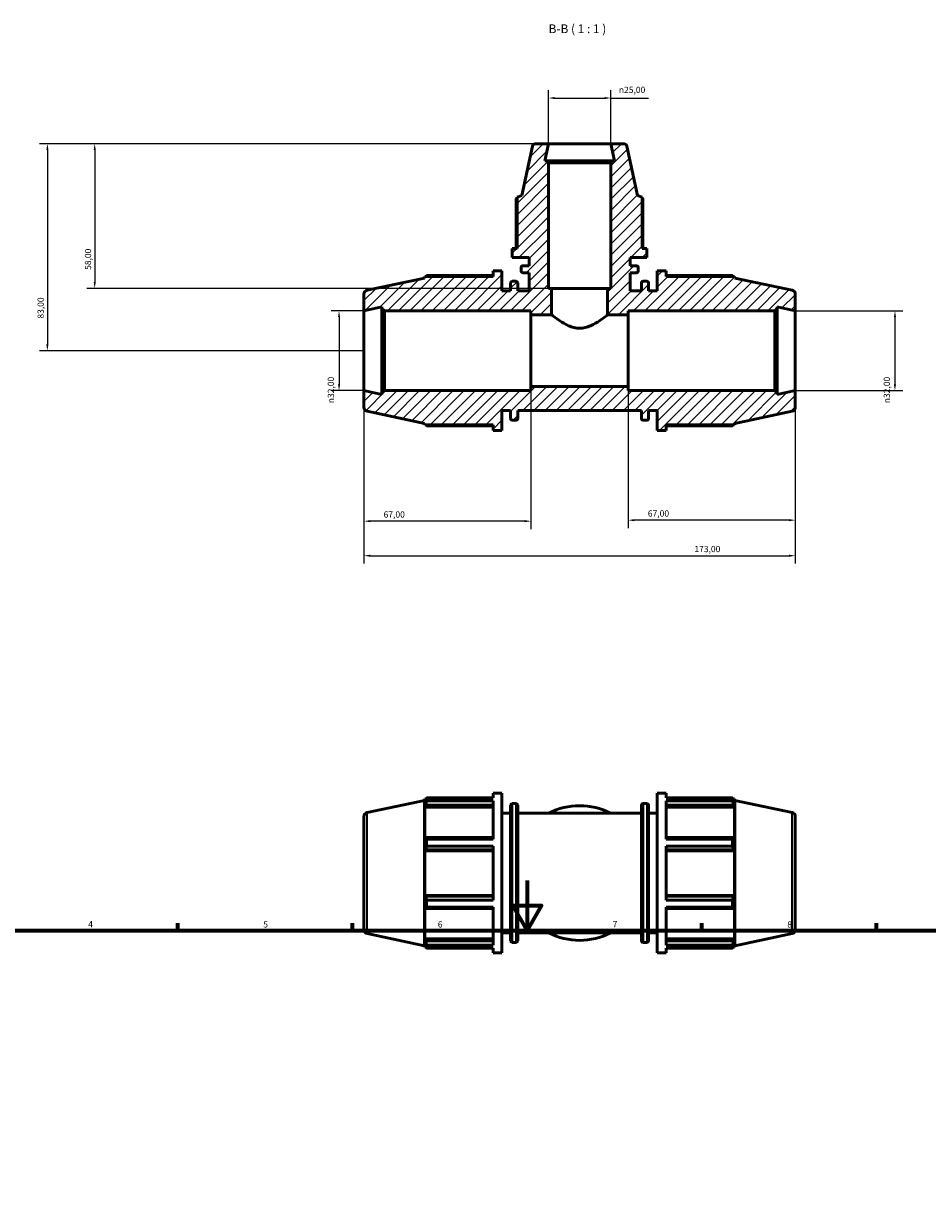
# Model space of a CAD drawing. Units: millimetres. Extents: x 0 to 993, y 0 to 938.
# Drawn here: x 218 to 581, y 469 to 938 of the extents above; entities that cross this region are included whole.
import ezdxf

# ---------------------------------------------------------------- set-up
doc = ezdxf.new("R2010")
doc.units = ezdxf.units.MM
for name, color, linetype, lineweight in [('Border (ISO)', 7, 'Continuous', 70), ('Dimension (ISO)', 7, 'Continuous', 25), ('Hatch (ISO)', 7, 'Continuous', 18), ('Symbol (ISO)', 7, 'Continuous', 25), ('Visible (ISO)', 7, 'Continuous', 50), ('Visible Narrow (ISO)', 7, 'Continuous', 35)]:
    doc.layers.add(name, color=color, linetype=linetype, lineweight=lineweight)
doc.styles.add('Label Text (ISO)', font='tahoma.ttf')
doc.styles.add('Note Text (ISO)', font='tahoma.ttf')
doc.dimstyles.new('Default (ISO)', dxfattribs={"dimtxt": 2.5, "dimasz": 2.5, "dimexe": 3.175, "dimexo": 0, "dimgap": 0.762, "dimtad": 1, "dimrnd": 1e-08, "dimzin": 0, "dimtxsty": 'Note Text (ISO)', "dimcen": 0.09, "dimdle": 10, "dimclrd": 256, "dimclre": 256, "dimclrt": 256, "dimazin": 0, "dimtfac": 1.40208, "dimtmove": 0, "dimatfit": 3, "dimfxl": 1, "dimtolj": 1, "dimtzin": 0, "dimlwd": -1, "dimlwe": -1, "dimarcsym": 0})

# ---------------------------------------------------------------- blocks, each defined once
blk = doc.blocks.new('Borders Default Border')
at = {"layer": 'Border (ISO)'}
for p, q in [((280.33, 574), (280.33, 576.9)), ((350.42, 574), (350.42, 576.9)), ((490.58, 574), (490.58, 576.9)), ((560.67, 574), (560.67, 576.9))]:
    blk.add_line(p, q, dxfattribs=at)
at = {"layer": 'Border (ISO)', "flags": 128}
for points in [[(420.5, 594), (420.5, 574), (414.73, 584), (426.27, 584), (420.5, 574)], [(20, 20), (20, 574), (821, 574), (821, 20), (20, 20)]]:
    blk.add_lwpolyline(points, dxfattribs=at)
at = {"layer": 'Border (ISO)', "color": 232, "true_color": 0xca0064, "char_height": 2.5, "attachment_point": 7, "style": 'Note Text (ISO)'}
for s, insert in [('4', (244.42, 574.4)), ('5', (314.64, 574.35)), ('6', (384.66, 574.35)), ('7', (454.77, 574.4)), ('8', (524.81, 574.34))]:
    blk.add_mtext(s, dxfattribs=dict(at, insert=insert))
blk = doc.blocks.new('*D7')
at = {"layer": 'Defpoints', "color": 0, "transparency": 16777216}
for p in [(454.03, 907.74), (429.03, 889.42), (454.03, 889.42)]:
    blk.add_point(p, dxfattribs=at)
at = {"layer": 'Dimension (ISO)', "transparency": 16777216}
for p, q in [((429.03, 889.42), (429.03, 910.92)), ((454.03, 889.42), (454.03, 910.92)), ((431.53, 907.74), (451.53, 907.74)), ((454.03, 907.74), (469.17, 907.74))]:
    blk.add_line(p, q, dxfattribs=at)
for points in [[(431.53, 908.16), (431.53, 907.33), (429.03, 907.74)], [(451.53, 908.16), (451.53, 907.33), (454.03, 907.74)]]:
    blk.add_solid(points, dxfattribs=at)
at = {"layer": 'Dimension (ISO)', "color": 232, "true_color": 0xca0064, "transparency": 16777216, "insert": (457.29, 912.27), "char_height": 2.5, "attachment_point": 1, "style": 'Note Text (ISO)'}
blk.add_mtext('\\A1;\\fAIGDT|b0|i0;\\H2.5000;\\ln\\fTahoma|b0|i0;\\H2.5000;25,00', dxfattribs=at)
blk = doc.blocks.new('*D8')
at = {"layer": 'Defpoints', "color": 0, "transparency": 16777216}
for p in [(528.03, 822.42), (528.03, 790.42), (568.03, 790.42)]:
    blk.add_point(p, dxfattribs=at)
at = {"layer": 'Dimension (ISO)', "transparency": 16777216}
for p, q in [((528.03, 822.42), (571.21, 822.42)), ((568.03, 819.92), (568.03, 792.92)), ((528.03, 790.42), (571.21, 790.42))]:
    blk.add_line(p, q, dxfattribs=at)
for points in [[(567.61, 819.92), (568.45, 819.92), (568.03, 822.42)], [(567.61, 792.92), (568.45, 792.92), (568.03, 790.42)]]:
    blk.add_solid(points, dxfattribs=at)
at = {"layer": 'Dimension (ISO)', "color": 232, "true_color": 0xca0064, "transparency": 16777216, "insert": (563.51, 785.37), "char_height": 2.5, "attachment_point": 1, "rotation": 90, "style": 'Note Text (ISO)'}
blk.add_mtext('\\A1;\\fAIGDT|b0|i0;\\H2.5000;\\ln\\fTahoma|b0|i0;\\H2.5000;32,00', dxfattribs=at)
blk = doc.blocks.new('*D9')
at = {"layer": 'Defpoints', "color": 0, "transparency": 16777216}
for p in [(461.03, 792.02), (528.03, 790.42), (461.03, 738.47)]:
    blk.add_point(p, dxfattribs=at)
at = {"layer": 'Dimension (ISO)', "transparency": 16777216}
for p, q in [((461.03, 792.02), (461.03, 735.3)), ((528.03, 790.42), (528.03, 735.3)), ((525.53, 738.47), (463.53, 738.47))]:
    blk.add_line(p, q, dxfattribs=at)
for points in [[(463.53, 738.89), (463.53, 738.05), (461.03, 738.47)], [(525.53, 738.89), (525.53, 738.05), (528.03, 738.47)]]:
    blk.add_solid(points, dxfattribs=at)
at = {"layer": 'Dimension (ISO)', "color": 232, "true_color": 0xca0064, "transparency": 16777216, "insert": (468.9, 742.4), "char_height": 2.5, "attachment_point": 1, "style": 'Note Text (ISO)'}
blk.add_mtext('\\A1;67,00', dxfattribs=at)
blk = doc.blocks.new('*D10')
at = {"layer": 'Defpoints', "color": 0, "transparency": 16777216}
for p in [(355.03, 790.42), (422.03, 792.02), (355.03, 738.07)]:
    blk.add_point(p, dxfattribs=at)
at = {"layer": 'Dimension (ISO)', "transparency": 16777216}
for p, q in [((355.03, 790.42), (355.03, 734.9)), ((422.03, 792.02), (422.03, 734.9)), ((419.53, 738.07), (357.53, 738.07))]:
    blk.add_line(p, q, dxfattribs=at)
for points in [[(357.53, 738.49), (357.53, 737.65), (355.03, 738.07)], [(419.53, 738.49), (419.53, 737.65), (422.03, 738.07)]]:
    blk.add_solid(points, dxfattribs=at)
at = {"layer": 'Dimension (ISO)', "color": 232, "true_color": 0xca0064, "transparency": 16777216, "insert": (362.9, 742.01), "char_height": 2.5, "attachment_point": 1, "style": 'Note Text (ISO)'}
blk.add_mtext('\\A1;67,00', dxfattribs=at)
blk = doc.blocks.new('*D11')
at = {"layer": 'Defpoints', "color": 0, "transparency": 16777216}
for p in [(355.03, 790.42), (528.03, 790.42), (528.03, 724.22)]:
    blk.add_point(p, dxfattribs=at)
at = {"layer": 'Dimension (ISO)', "transparency": 16777216}
for p, q in [((355.03, 790.42), (355.03, 721.04)), ((528.03, 790.42), (528.03, 721.04)), ((357.53, 724.22), (525.53, 724.22))]:
    blk.add_line(p, q, dxfattribs=at)
for points in [[(357.53, 724.63), (357.53, 723.8), (355.03, 724.22)], [(525.53, 724.63), (525.53, 723.8), (528.03, 724.22)]]:
    blk.add_solid(points, dxfattribs=at)
at = {"layer": 'Dimension (ISO)', "color": 232, "true_color": 0xca0064, "transparency": 16777216, "insert": (487.58, 728.15), "char_height": 2.5, "attachment_point": 1, "style": 'Note Text (ISO)'}
blk.add_mtext('\\A1;173,00', dxfattribs=at)
blk = doc.blocks.new('*D12')
at = {"layer": 'Defpoints', "color": 0, "transparency": 16777216}
for p in [(355.03, 822.42), (345.03, 790.42), (355.03, 790.42)]:
    blk.add_point(p, dxfattribs=at)
at = {"layer": 'Dimension (ISO)', "transparency": 16777216}
for p, q in [((355.03, 822.42), (341.86, 822.42)), ((345.03, 819.92), (345.03, 792.92)), ((355.03, 790.42), (341.86, 790.42))]:
    blk.add_line(p, q, dxfattribs=at)
for points in [[(344.61, 819.92), (345.45, 819.92), (345.03, 822.42)], [(344.61, 792.92), (345.45, 792.92), (345.03, 790.42)]]:
    blk.add_solid(points, dxfattribs=at)
at = {"layer": 'Dimension (ISO)', "color": 232, "true_color": 0xca0064, "transparency": 16777216, "insert": (340.51, 785.37), "char_height": 2.5, "attachment_point": 1, "rotation": 90, "style": 'Note Text (ISO)'}
blk.add_mtext('\\A1;\\fAIGDT|b0|i0;\\H2.5000;\\ln\\fTahoma|b0|i0;\\H2.5000;32,00', dxfattribs=at)
blk = doc.blocks.new('*D13')
at = {"layer": 'Defpoints', "color": 0, "transparency": 16777216}
for p in [(429.03, 889.42), (247.03, 831.42), (430.28, 831.42)]:
    blk.add_point(p, dxfattribs=at)
at = {"layer": 'Dimension (ISO)', "transparency": 16777216}
for p, q in [((429.03, 889.42), (243.86, 889.42)), ((247.03, 886.92), (247.03, 833.92)), ((430.28, 831.42), (243.86, 831.42))]:
    blk.add_line(p, q, dxfattribs=at)
for points in [[(246.61, 886.92), (247.45, 886.92), (247.03, 889.42)], [(246.61, 833.92), (247.45, 833.92), (247.03, 831.42)]]:
    blk.add_solid(points, dxfattribs=at)
at = {"layer": 'Dimension (ISO)', "color": 232, "true_color": 0xca0064, "transparency": 16777216, "insert": (243.09, 838.82), "char_height": 2.5, "attachment_point": 1, "rotation": 90, "style": 'Note Text (ISO)'}
blk.add_mtext('\\A1;58,00', dxfattribs=at)
blk = doc.blocks.new('*D14')
at = {"layer": 'Defpoints', "color": 0, "transparency": 16777216}
for p in [(429.03, 889.42), (228.03, 806.42), (355.03, 806.42)]:
    blk.add_point(p, dxfattribs=at)
at = {"layer": 'Dimension (ISO)', "transparency": 16777216}
for p, q in [((429.03, 889.42), (224.86, 889.42)), ((228.03, 886.92), (228.03, 808.92)), ((355.03, 806.42), (224.86, 806.42))]:
    blk.add_line(p, q, dxfattribs=at)
for points in [[(227.61, 886.92), (228.45, 886.92), (228.03, 889.42)], [(227.61, 808.92), (228.45, 808.92), (228.03, 806.42)]]:
    blk.add_solid(points, dxfattribs=at)
at = {"layer": 'Dimension (ISO)', "color": 232, "true_color": 0xca0064, "transparency": 16777216, "insert": (224.09, 819.28), "char_height": 2.5, "attachment_point": 1, "rotation": 90, "style": 'Note Text (ISO)'}
blk.add_mtext('\\A1;83,00', dxfattribs=at)

msp = doc.modelspace()

# ---------------------------------------------------------------- hatches: boundary and pattern name
at = {"layer": 'Hatch (ISO)'}
h = msp.add_hatch(dxfattribs=at)
h.set_pattern_fill('ANSI31', color=256, scale=25.4, style=0)
h.set_pattern_definition([(45, (0, 0), (-2.245064, 2.245064), [])])
edge = h.paths.add_edge_path()
edge.add_ellipse((526.431, 783.717), major_axis=(0.333, -1.565), ratio=1, start_angle=0, end_angle=78)
edge.add_line((528.031, 783.717), (528.031, 790.421))
edge.add_line((528.031, 790.421), (520.823, 788.889))
edge.add_line((520.823, 788.889), (520.823, 789.461))
edge.add_line((520.823, 789.461), (519.863, 790.421))
edge.add_line((519.863, 790.421), (461.031, 790.421))
edge.add_line((461.031, 790.421), (461.031, 792.021))
edge.add_line((461.031, 792.021), (422.031, 792.021))
edge.add_line((422.031, 792.021), (422.031, 790.421))
edge.add_line((422.031, 790.421), (363.2, 790.421))
edge.add_line((363.2, 790.421), (362.24, 789.461))
edge.add_line((362.24, 789.461), (362.24, 788.889))
edge.add_line((362.24, 788.889), (355.031, 790.421))
edge.add_line((355.031, 790.421), (355.031, 783.717))
edge.add_ellipse((356.631, 783.717), major_axis=(-1.6, 0), ratio=1, start_angle=0, end_angle=78)
edge.add_line((356.299, 782.152), (379.251, 777.273))
edge.add_line((379.251, 777.273), (379.45, 776.661))
edge.add_line((379.45, 776.661), (406.791, 776.661))
edge.add_line((406.791, 776.661), (406.791, 774.421))
edge.add_line((406.791, 774.421), (410.391, 774.421))
edge.add_line((410.391, 774.421), (410.391, 782.421))
edge.add_line((410.391, 782.421), (413.851, 782.421))
edge.add_line((413.851, 782.421), (413.851, 779.221))
edge.add_ellipse((414.491, 779.221), major_axis=(-0.64, 0), ratio=1, start_angle=0, end_angle=90)
edge.add_line((414.491, 778.581), (416.095, 778.581))
edge.add_ellipse((416.095, 779.221), major_axis=(0, -0.64), ratio=1, start_angle=0, end_angle=90)
edge.add_line((416.735, 779.221), (416.735, 782.421))
edge.add_line((416.735, 782.421), (466.328, 782.421))
edge.add_line((466.328, 782.421), (466.328, 779.221))
edge.add_ellipse((466.968, 779.221), major_axis=(-0.64, 0), ratio=1, start_angle=0, end_angle=90)
edge.add_line((466.968, 778.581), (468.571, 778.581))
edge.add_ellipse((468.571, 779.221), major_axis=(0, -0.64), ratio=1, start_angle=0, end_angle=90)
edge.add_line((469.211, 779.221), (469.211, 782.421))
edge.add_line((469.211, 782.421), (472.671, 782.421))
edge.add_line((472.671, 782.421), (472.671, 774.421))
edge.add_line((472.671, 774.421), (476.271, 774.421))
edge.add_line((476.271, 774.421), (476.271, 776.661))
edge.add_line((476.271, 776.661), (503.612, 776.661))
edge.add_line((503.612, 776.661), (503.811, 777.273))
edge.add_line((503.811, 777.273), (526.764, 782.152))
edge = h.paths.add_edge_path()
edge.add_line((454.781, 882.505), (454.031, 881.755))
edge.add_line((454.031, 881.755), (454.031, 831.421))
edge.add_line((454.031, 831.421), (452.781, 831.421))
edge.add_line((452.781, 831.421), (452.781, 820.821))
edge.add_line((452.781, 820.821), (461.031, 820.821))
edge.add_line((461.031, 820.821), (461.031, 822.421))
edge.add_line((461.031, 822.421), (519.863, 822.421))
edge.add_line((519.863, 822.421), (520.823, 823.381))
edge.add_line((520.823, 823.381), (520.823, 823.954))
edge.add_line((520.823, 823.954), (528.031, 822.421))
edge.add_line((528.031, 822.421), (528.031, 829.126))
edge.add_ellipse((526.431, 829.126), major_axis=(1.6, 0), ratio=1, start_angle=0, end_angle=78)
edge.add_line((526.764, 830.691), (503.811, 835.57))
edge.add_line((503.811, 835.57), (503.612, 836.181))
edge.add_line((503.612, 836.181), (476.271, 836.181))
edge.add_line((476.271, 836.181), (476.271, 838.421))
edge.add_line((476.271, 838.421), (472.671, 838.421))
edge.add_line((472.671, 838.421), (472.671, 830.421))
edge.add_line((472.671, 830.421), (469.211, 830.421))
edge.add_line((469.211, 830.421), (469.211, 833.621))
edge.add_ellipse((468.571, 833.621), major_axis=(0.64, 0), ratio=1, start_angle=0, end_angle=90)
edge.add_line((468.571, 834.261), (466.968, 834.261))
edge.add_ellipse((466.968, 833.621), major_axis=(0, 0.64), ratio=1, start_angle=0, end_angle=90)
edge.add_line((466.328, 833.621), (466.328, 830.421))
edge.add_line((466.328, 830.421), (461.781, 830.421))
edge.add_line((461.781, 830.421), (461.781, 837.685))
edge.add_line((461.781, 837.685), (464.381, 837.685))
edge.add_ellipse((464.381, 838.325), major_axis=(0, -0.64), ratio=1, start_angle=0, end_angle=90)
edge.add_line((465.021, 838.325), (465.021, 839.811))
edge.add_ellipse((464.381, 839.811), major_axis=(0.64, 0), ratio=1, start_angle=0, end_angle=90)
edge.add_line((464.381, 840.451), (461.781, 840.451))
edge.add_line((461.781, 840.451), (461.781, 843.771))
edge.add_line((461.781, 843.771), (468.531, 843.771))
edge.add_line((468.531, 843.771), (468.531, 847.371))
edge.add_line((468.531, 847.371), (466.641, 847.371))
edge.add_line((466.641, 847.371), (466.641, 868.038))
edge.add_line((466.641, 868.038), (464.692, 868.671))
edge.add_line((464.692, 868.671), (460.492, 888.431))
edge.add_ellipse((459.269, 888.171), major_axis=(1.223, 0.26), ratio=1, start_angle=0, end_angle=78)
edge.add_line((459.269, 889.421), (454.031, 889.421))
edge.add_line((454.031, 889.421), (455.501, 882.505))
edge.add_line((455.501, 882.505), (454.781, 882.505))
edge = h.paths.add_edge_path()
edge.add_line((429.031, 881.755), (428.281, 882.505))
edge.add_line((428.281, 882.505), (427.561, 882.505))
edge.add_line((427.561, 882.505), (429.031, 889.421))
edge.add_line((429.031, 889.421), (423.793, 889.421))
edge.add_ellipse((423.793, 888.171), major_axis=(0, 1.25), ratio=1, start_angle=0, end_angle=78)
edge.add_line((422.571, 888.431), (418.371, 868.671))
edge.add_line((418.371, 868.671), (416.421, 868.038))
edge.add_line((416.421, 868.038), (416.421, 847.371))
edge.add_line((416.421, 847.371), (414.531, 847.371))
edge.add_line((414.531, 847.371), (414.531, 843.771))
edge.add_line((414.531, 843.771), (421.281, 843.771))
edge.add_line((421.281, 843.771), (421.281, 840.451))
edge.add_line((421.281, 840.451), (418.681, 840.451))
edge.add_ellipse((418.681, 839.811), major_axis=(0, 0.64), ratio=1, start_angle=0, end_angle=90)
edge.add_line((418.041, 839.811), (418.041, 838.325))
edge.add_ellipse((418.681, 838.325), major_axis=(-0.64, 0), ratio=1, start_angle=0, end_angle=90)
edge.add_line((418.681, 837.685), (421.281, 837.685))
edge.add_line((421.281, 837.685), (421.281, 830.421))
edge.add_line((421.281, 830.421), (416.735, 830.421))
edge.add_line((416.735, 830.421), (416.735, 833.621))
edge.add_ellipse((416.095, 833.621), major_axis=(0.64, 0), ratio=1, start_angle=0, end_angle=90)
edge.add_line((416.095, 834.261), (414.491, 834.261))
edge.add_ellipse((414.491, 833.621), major_axis=(0, 0.64), ratio=1, start_angle=0, end_angle=90)
edge.add_line((413.851, 833.621), (413.851, 830.421))
edge.add_line((413.851, 830.421), (410.391, 830.421))
edge.add_line((410.391, 830.421), (410.391, 838.421))
edge.add_line((410.391, 838.421), (406.791, 838.421))
edge.add_line((406.791, 838.421), (406.791, 836.181))
edge.add_line((406.791, 836.181), (379.45, 836.181))
edge.add_line((379.45, 836.181), (379.251, 835.57))
edge.add_line((379.251, 835.57), (356.299, 830.691))
edge.add_ellipse((356.631, 829.126), major_axis=(-0.333, 1.565), ratio=1, start_angle=0, end_angle=78)
edge.add_line((355.031, 829.126), (355.031, 822.421))
edge.add_line((355.031, 822.421), (362.24, 823.954))
edge.add_line((362.24, 823.954), (362.24, 823.381))
edge.add_line((362.24, 823.381), (363.2, 822.421))
edge.add_line((363.2, 822.421), (422.031, 822.421))
edge.add_line((422.031, 822.421), (422.031, 820.821))
edge.add_line((422.031, 820.821), (430.281, 820.821))
edge.add_line((430.281, 820.821), (430.281, 831.421))
edge.add_line((430.281, 831.421), (429.031, 831.421))
edge.add_line((429.031, 831.421), (429.031, 881.755))

# ---------------------------------------------------------------- linework, layer by layer
at = {"layer": 'Visible (ISO)'}
for p, q in [((422.571, 888.431), (418.371, 868.671)), ((429.031, 889.421), (423.793, 889.421)), ((427.561, 882.505), (429.031, 889.421)), ((454.031, 889.421), (429.031, 889.421)), ((459.269, 889.421), (454.031, 889.421)), ((454.031, 889.421), (455.501, 882.505)), ((464.692, 868.671), (460.492, 888.431)), ((428.281, 882.505), (427.561, 882.505)), ((429.031, 881.755), (428.281, 882.505)), ((454.781, 882.505), (428.281, 882.505)), ((429.031, 831.421), (429.031, 881.755)), ((429.031, 881.755), (454.031, 881.755)), ((454.781, 882.505), (454.031, 881.755)), ((454.031, 881.755), (454.031, 831.421)), ((455.501, 882.505), (454.781, 882.505)), ((416.126, 867.424), (416.126, 847.371)), ((418.371, 868.671), (416.421, 868.038)), ((416.421, 868.038), (416.421, 847.371)), ((466.641, 868.038), (464.692, 868.671)), ((466.641, 847.371), (466.641, 868.038)), ((466.936, 847.371), (466.936, 867.424)), ((416.421, 847.371), (414.531, 847.371)), ((414.531, 847.371), (414.531, 843.771)), ((468.531, 847.371), (466.641, 847.371)), ((468.531, 843.771), (468.531, 847.371)), ((414.531, 843.771), (421.281, 843.771)), ((418.041, 839.811), (418.041, 838.325)), ((421.281, 840.451), (418.681, 840.451)), ((421.281, 843.771), (421.281, 840.451)), ((461.781, 840.451), (461.781, 843.771)), ((461.781, 843.771), (468.531, 843.771)), ((464.381, 840.451), (461.781, 840.451)), ((465.021, 838.325), (465.021, 839.811)), ((379.251, 835.57), (356.299, 830.691)), ((379.45, 836.181), (379.251, 835.57)), ((406.791, 836.181), (379.45, 836.181)), ((406.791, 836.531), (380.178, 836.531)), ((410.391, 838.421), (406.791, 838.421)), ((406.791, 838.421), (406.791, 836.181)), ((410.391, 830.421), (410.391, 838.421)), ((418.681, 837.685), (421.281, 837.685)), ((421.281, 837.685), (421.281, 830.421)), ((461.781, 830.421), (461.781, 837.685)), ((461.781, 837.685), (464.381, 837.685)), ((476.271, 838.421), (472.671, 838.421)), ((472.671, 838.421), (472.671, 830.421)), ((476.271, 836.181), (476.271, 838.421)), ((502.885, 836.531), (476.271, 836.531)), ((503.612, 836.181), (476.271, 836.181)), ((503.811, 835.57), (503.612, 836.181)), ((526.764, 830.691), (503.811, 835.57)), ((413.851, 830.421), (410.391, 830.421)), ((413.851, 833.621), (413.851, 830.421)), ((416.095, 834.261), (414.491, 834.261)), ((416.735, 830.421), (416.735, 833.621)), ((421.281, 830.421), (416.735, 830.421)), ((430.281, 831.421), (429.031, 831.421)), ((430.281, 820.821), (430.281, 831.421)), ((452.781, 831.421), (430.281, 831.421)), ((454.031, 831.421), (452.781, 831.421)), ((452.781, 831.421), (452.781, 820.821)), ((466.328, 830.421), (461.781, 830.421)), ((466.328, 833.621), (466.328, 830.421)), ((468.571, 834.261), (466.968, 834.261)), ((469.211, 830.421), (469.211, 833.621)), ((472.671, 830.421), (469.211, 830.421)), ((355.031, 829.126), (355.031, 822.421)), ((528.031, 822.421), (528.031, 829.126)), ((355.031, 822.421), (362.24, 823.954)), ((355.031, 790.421), (355.031, 822.421)), ((362.24, 823.954), (362.24, 823.381)), ((362.24, 823.381), (363.2, 822.421)), ((362.24, 823.381), (362.24, 789.461)), ((363.2, 822.421), (422.031, 822.421)), ((363.2, 790.421), (363.2, 822.421)), ((422.031, 822.421), (422.031, 820.821)), ((422.031, 820.821), (430.281, 820.821)), ((422.031, 820.821), (422.031, 792.021)), ((452.781, 820.821), (461.031, 820.821)), ((461.031, 820.821), (461.031, 822.421)), ((461.031, 822.421), (519.863, 822.421)), ((461.031, 792.021), (461.031, 820.821)), ((519.863, 822.421), (520.823, 823.381)), ((519.863, 822.421), (519.863, 790.421)), ((520.823, 823.381), (520.823, 823.954)), ((520.823, 823.954), (528.031, 822.421)), ((520.823, 789.461), (520.823, 823.381)), ((528.031, 790.421), (528.031, 822.421)), ((362.24, 788.889), (355.031, 790.421)), ((355.031, 790.421), (355.031, 783.717)), ((363.2, 790.421), (362.24, 789.461)), ((362.24, 789.461), (362.24, 788.889)), ((422.031, 790.421), (363.2, 790.421)), ((461.031, 792.021), (422.031, 792.021)), ((422.031, 792.021), (422.031, 790.421)), ((461.031, 790.421), (461.031, 792.021)), ((519.863, 790.421), (461.031, 790.421)), ((520.823, 789.461), (519.863, 790.421)), ((528.031, 790.421), (520.823, 788.889)), ((520.823, 788.889), (520.823, 789.461)), ((528.031, 783.717), (528.031, 790.421)), ((356.299, 782.152), (379.251, 777.273)), ((410.391, 774.421), (410.391, 782.421)), ((410.391, 782.421), (413.851, 782.421)), ((413.851, 782.421), (413.851, 779.221)), ((414.491, 778.581), (416.095, 778.581)), ((416.735, 779.221), (416.735, 782.421)), ((416.735, 782.421), (466.328, 782.421)), ((466.328, 782.421), (466.328, 779.221)), ((466.968, 778.581), (468.571, 778.581)), ((469.211, 779.221), (469.211, 782.421)), ((469.211, 782.421), (472.671, 782.421)), ((472.671, 782.421), (472.671, 774.421)), ((503.811, 777.273), (526.764, 782.152)), ((379.251, 777.273), (379.45, 776.661)), ((379.45, 776.661), (406.791, 776.661)), ((380.178, 776.312), (406.791, 776.312)), ((406.791, 776.661), (406.791, 774.421)), ((406.791, 774.421), (410.391, 774.421)), ((472.671, 774.421), (476.271, 774.421)), ((476.271, 774.421), (476.271, 776.661)), ((476.271, 776.661), (503.612, 776.661)), ((476.271, 776.312), (502.885, 776.312)), ((503.612, 776.661), (503.811, 777.273)), ((406.791, 627.092), (406.791, 628.982)), ((406.791, 628.982), (410.391, 628.982)), ((410.391, 564.982), (410.391, 628.982)), ((472.671, 564.982), (472.671, 628.982)), ((472.671, 628.982), (476.271, 628.982)), ((476.271, 627.092), (476.271, 628.982)), ((356.299, 621.252), (379.251, 626.13)), ((379.251, 626.13), (379.45, 626.742)), ((379.251, 567.834), (379.251, 626.13)), ((379.45, 626.742), (379.45, 625.365)), ((379.45, 626.742), (379.997, 626.742)), ((379.762, 626.281), (379.45, 625.365)), ((379.45, 623.38), (379.762, 624.231)), ((379.762, 624.231), (406.791, 624.231)), ((380.178, 627.092), (406.791, 627.092)), ((380.178, 625.935), (380.178, 627.092)), ((406.791, 625.935), (380.178, 625.935)), ((406.791, 610.611), (406.791, 625.935)), ((413.851, 569.782), (413.851, 624.182)), ((414.491, 624.822), (416.095, 624.822)), ((416.735, 624.182), (416.735, 569.782)), ((466.328, 569.782), (466.328, 624.182)), ((466.968, 624.822), (468.571, 624.822)), ((469.211, 624.182), (469.211, 569.782)), ((476.271, 627.092), (502.885, 627.092)), ((476.271, 610.611), (476.271, 625.935)), ((502.885, 625.935), (476.271, 625.935)), ((476.271, 624.231), (503.3, 624.231)), ((502.885, 625.935), (502.885, 627.092)), ((503.066, 626.742), (503.612, 626.742)), ((503.612, 625.365), (503.3, 626.281)), ((503.3, 624.231), (503.612, 623.38)), ((503.612, 625.365), (503.612, 626.742)), ((503.811, 626.13), (503.612, 626.742)), ((503.811, 567.834), (503.811, 626.13)), ((526.764, 621.252), (503.811, 626.13)), ((355.031, 619.687), (355.031, 574.278)), ((406.791, 623.38), (379.45, 623.38)), ((379.45, 623.38), (379.45, 610.724)), ((410.391, 620.982), (413.851, 620.982)), ((416.735, 620.982), (466.328, 620.982)), ((469.211, 620.982), (472.671, 620.982)), ((476.271, 623.38), (503.612, 623.38)), ((503.612, 610.724), (503.612, 623.38)), ((528.031, 619.687), (528.031, 574.278)), ((379.762, 611.167), (379.45, 610.724)), ((406.791, 611.167), (379.762, 611.167)), ((380.178, 610.611), (406.791, 610.611)), ((380.178, 607.818), (380.178, 610.611)), ((503.3, 611.167), (476.271, 611.167)), ((476.271, 610.611), (502.885, 610.611)), ((502.885, 607.818), (502.885, 610.611)), ((503.612, 610.724), (503.3, 611.167)), ((379.45, 605.931), (379.762, 606.22)), ((406.791, 605.931), (379.45, 605.931)), ((379.45, 605.931), (379.45, 588.033)), ((379.762, 606.22), (406.791, 606.22)), ((406.791, 607.818), (380.178, 607.818)), ((406.791, 586.147), (406.791, 607.818)), ((476.271, 586.147), (476.271, 607.818)), ((502.885, 607.818), (476.271, 607.818)), ((476.271, 606.22), (503.3, 606.22)), ((476.271, 605.931), (503.612, 605.931)), ((503.3, 606.22), (503.612, 605.931)), ((503.612, 588.033), (503.612, 605.931)), ((406.791, 588.033), (379.45, 588.033)), ((379.762, 587.745), (379.45, 588.033)), ((406.791, 587.745), (379.762, 587.745)), ((380.178, 586.147), (406.791, 586.147)), ((380.178, 583.353), (380.178, 586.147)), ((476.271, 588.033), (503.612, 588.033)), ((503.3, 587.745), (476.271, 587.745)), ((476.271, 586.147), (502.885, 586.147)), ((502.885, 583.353), (502.885, 586.147)), ((503.612, 588.033), (503.3, 587.745)), ((379.45, 583.241), (379.762, 582.797)), ((379.45, 583.241), (379.45, 570.585)), ((379.762, 582.797), (406.791, 582.797)), ((406.791, 583.353), (380.178, 583.353)), ((406.791, 568.03), (406.791, 583.353)), ((476.271, 568.03), (476.271, 583.353)), ((502.885, 583.353), (476.271, 583.353)), ((476.271, 582.797), (503.3, 582.797)), ((503.3, 582.797), (503.612, 583.241)), ((503.612, 570.585), (503.612, 583.241)), ((356.299, 572.713), (379.251, 567.834)), ((410.391, 572.982), (413.851, 572.982)), ((416.735, 572.982), (466.328, 572.982)), ((469.211, 572.982), (472.671, 572.982)), ((526.764, 572.713), (503.811, 567.834)), ((379.251, 567.834), (379.45, 567.222)), ((406.791, 570.585), (379.45, 570.585)), ((379.762, 569.733), (379.45, 570.585)), ((379.45, 568.6), (379.762, 567.684)), ((379.45, 568.6), (379.45, 567.222)), ((406.791, 569.733), (379.762, 569.733)), ((380.178, 568.03), (406.791, 568.03)), ((380.178, 566.873), (380.178, 568.03)), ((414.491, 569.142), (416.095, 569.142)), ((466.968, 569.142), (468.571, 569.142)), ((476.271, 570.585), (503.612, 570.585)), ((503.3, 569.733), (476.271, 569.733)), ((476.271, 568.03), (502.885, 568.03)), ((502.885, 566.873), (502.885, 568.03)), ((503.612, 570.585), (503.3, 569.733)), ((503.3, 567.684), (503.612, 568.6)), ((503.612, 567.222), (503.612, 568.6)), ((503.811, 567.834), (503.612, 567.222)), ((379.45, 567.222), (379.997, 567.222)), ((406.791, 566.873), (380.178, 566.873)), ((406.791, 564.982), (406.791, 566.873)), ((406.791, 564.982), (410.391, 564.982)), ((472.671, 564.982), (476.271, 564.982)), ((476.271, 564.982), (476.271, 566.873)), ((502.885, 566.873), (476.271, 566.873)), ((503.066, 567.222), (503.612, 567.222))]:
    msp.add_line(p, q, dxfattribs=at)
for centre, radius, start, end in [((423.793, 888.171), 1.25, 90, 168), ((459.269, 888.171), 1.25, 12, 90), ((418.681, 839.811), 0.64, 90, 180), ((464.381, 839.811), 0.64, 0, 90), ((418.681, 838.325), 0.64, 180, 270), ((464.381, 838.325), 0.64, 270, 0), ((356.631, 829.126), 1.6, 102, 180), ((414.491, 833.621), 0.64, 90, 180), ((416.095, 833.621), 0.64, 0, 90), ((466.968, 833.621), 0.64, 90, 180), ((468.571, 833.621), 0.64, 0, 90), ((526.431, 829.126), 1.6, 0, 78), ((356.631, 783.717), 1.6, 180, 258), ((526.431, 783.717), 1.6, 282, 0), ((414.491, 779.221), 0.64, 180, 270), ((416.095, 779.221), 0.64, 270, 0), ((466.968, 779.221), 0.64, 180, 270), ((468.571, 779.221), 0.64, 270, 0), ((414.491, 624.182), 0.64, 90, 180), ((416.095, 624.182), 0.64, 0, 90), ((441.531, 596.982), 27, 62.73396, 117.26604), ((466.968, 624.182), 0.64, 90, 180), ((468.571, 624.182), 0.64, 0, 90), ((356.631, 619.687), 1.6, 102, 180), ((526.431, 619.687), 1.6, 0, 78), ((356.631, 574.278), 1.6, 180, 258), ((441.531, 596.982), 27, 242.73396, 297.26604), ((526.431, 574.278), 1.6, 282, 0), ((414.491, 569.782), 0.64, 180, 270), ((416.095, 569.782), 0.64, 270, 0), ((466.968, 569.782), 0.64, 180, 270), ((468.571, 569.782), 0.64, 270, 0)]:
    msp.add_arc(centre, radius, start, end, dxfattribs=at)
for points, weights in [([(416.421, 867.577), (416.275, 867.502), (416.126, 867.424)], [1.00124954786, 1.00069871107, 1]), ([(466.936, 867.424), (466.787, 867.502), (466.641, 867.577)], [1, 1.00069871107, 1.00124954786]), ([(380.178, 836.531), (380.086, 836.355), (379.997, 836.181)], [1, 1.00040913411, 1.00067015898]), ([(503.066, 836.181), (502.977, 836.355), (502.885, 836.531)], [1.00067015898, 1.00040913411, 1]), ([(379.997, 776.661), (380.086, 776.488), (380.178, 776.312)], [1.00067015898, 1.00040913411, 1]), ([(502.885, 776.312), (502.977, 776.488), (503.066, 776.661)], [1, 1.00040913411, 1.00067015898]), ([(379.762, 626.281), (379.962, 626.678), (380.178, 627.092)], [1.00110482815, 1.00096090046, 1]), ([(380.178, 625.935), (379.962, 625.066), (379.762, 624.231)], [1, 1.00096090046, 1.00110482815]), ([(502.885, 627.092), (503.101, 626.678), (503.3, 626.281)], [1, 1.00096090046, 1.00110482815]), ([(503.3, 624.231), (503.101, 625.066), (502.885, 625.935)], [1.00110482815, 1.00096090046, 1]), ([(379.762, 611.167), (379.962, 610.895), (380.178, 610.611)], [1.00110482815, 1.00096090046, 1]), ([(502.885, 610.611), (503.101, 610.895), (503.3, 611.167)], [1, 1.00096090046, 1.00110482815]), ([(380.178, 607.818), (379.962, 607.003), (379.762, 606.22)], [1, 1.00096090046, 1.00110482815]), ([(503.3, 606.22), (503.101, 607.003), (502.885, 607.818)], [1.00110482815, 1.00096090046, 1]), ([(379.762, 587.745), (379.962, 586.962), (380.178, 586.147)], [1.00110482815, 1.00096090046, 1]), ([(502.885, 586.147), (503.101, 586.962), (503.3, 587.745)], [1, 1.00096090046, 1.00110482815]), ([(380.178, 583.353), (379.962, 583.07), (379.762, 582.797)], [1, 1.00096090046, 1.00110482815]), ([(503.3, 582.797), (503.101, 583.07), (502.885, 583.353)], [1.00110482815, 1.00096090046, 1]), ([(379.762, 569.733), (379.962, 568.899), (380.178, 568.03)], [1.00110482815, 1.00096090046, 1]), ([(380.178, 566.873), (379.962, 567.287), (379.762, 567.684)], [1, 1.00096090046, 1.00110482815]), ([(502.885, 568.03), (503.101, 568.899), (503.3, 569.733)], [1, 1.00096090046, 1.00110482815]), ([(503.3, 567.684), (503.101, 567.287), (502.885, 566.873)], [1.00110482815, 1.00096090046, 1])]:
    msp.add_rational_spline(points, weights, degree=2, dxfattribs=at)
msp.add_open_spline([(430.281, 820.821), (430.281, 820.821), (430.356, 820.763), (430.658, 820.528), (430.886, 820.353), (431.766, 819.688), (432.625, 819.055), (434.554, 817.777), (435.772, 817.027), (437.813, 816.13), (438.53, 815.871), (440.007, 815.51), (440.768, 815.41), (442.295, 815.41), (443.056, 815.51), (444.533, 815.871), (445.25, 816.13), (447.29, 817.027), (448.509, 817.777), (450.438, 819.055), (451.296, 819.688), (452.176, 820.353), (452.404, 820.528), (452.706, 820.763), (452.781, 820.821), (452.781, 820.821)], degree=3, knots=[1.8076367, 1.8076367, 1.8076367, 1.8076367, 2.0305185, 2.0305185, 2.2534004, 2.2534004, 2.6991642, 2.6991642, 3.1572188, 3.1572188, 3.3862461, 3.3862461, 3.6152734, 3.6152734, 3.8443007, 3.8443007, 4.073328, 4.073328, 4.5313826, 4.5313826, 4.9771463, 4.9771463, 5.2000282, 5.2000282, 5.42291, 5.42291, 5.42291, 5.42291], dxfattribs=at)
at = {"layer": 'Visible Narrow (ISO)'}
for p, q in [((414.491, 624.48), (414.491, 569.485)), ((416.095, 569.485), (416.095, 624.48)), ((466.968, 624.48), (466.968, 569.485)), ((468.571, 569.485), (468.571, 624.48)), ((356.299, 573.012), (356.299, 620.953)), ((526.764, 573.012), (526.764, 620.953))]:
    msp.add_line(p, q, dxfattribs=at)

# ---------------------------------------------------------------- block references
msp.add_blockref('Borders Default Border', (0, 0))

# ---------------------------------------------------------------- texts
at = {"layer": 'Symbol (ISO)', "insert": (429.092, 932.671), "char_height": 3.5, "attachment_point": 7, "style": 'Label Text (ISO)'}
msp.add_mtext('B-B ( 1 : 1 )', dxfattribs=at)

# ---------------------------------------------------------------- dimensions: what is measured, and where the dimension line sits
at = {"layer": 'Dimension (ISO)'}
for base, p1, p2, angle, override, picture, middle in [((454.031, 907.745), (429.031, 889.421), (454.031, 889.421), 180, {"dimdec": 2, "dimtp": 0, "dimtm": 0, "dimtdec": 2, "dimtofl": 0, "dimatfit": 2}, '*D7', (462.848, 907.745)), ((345.031, 790.421), (355.031, 822.421), (355.031, 790.421), 90, {"dimdec": 2, "dimtp": 0, "dimtm": 0, "dimtdec": 2, "dimtofl": 0, "dimatfit": 1}, '*D12', (345.031, 790.921)), ((568.031, 790.421), (528.031, 822.421), (528.031, 790.421), 90, {"dimdec": 2, "dimtp": 0, "dimtm": 0, "dimtdec": 2, "dimtofl": 0, "dimatfit": 1}, '*D8', (568.031, 790.921))]:
    dim = msp.add_linear_dim(base=base, p1=p1, p2=p2, angle=angle, text='\\fAIGDT|b0|i0;\\H2.5000;\\ln\\fTahoma|b0|i0;\\H2.5000;<>', dimstyle='Default (ISO)', override=override, dxfattribs=at)
    dim.commit()
    dim.dimension.update_dxf_attribs({"geometry": picture, "text_midpoint": middle, "dimtype": 160})
for base, p1, p2, angle, picture, middle in [((228.031, 806.421), (429.031, 889.421), (355.031, 806.421), 90, '*D14', (228.031, 823.421)), ((247.031, 831.421), (429.031, 889.421), (430.281, 831.421), 270, '*D13', (247.031, 842.921)), ((528.031, 724.216), (355.031, 790.421), (528.031, 790.421), 180, '*D11', (492.531, 724.216)), ((461.031, 738.47), (528.031, 790.421), (461.031, 792.021), 180, '*D9', (473.031, 738.47))]:
    dim = msp.add_linear_dim(base=base, p1=p1, p2=p2, angle=angle, dimstyle='Default (ISO)', override={"dimdec": 2, "dimtp": 0, "dimtm": 0, "dimtdec": 2, "dimtofl": 0, "dimatfit": 1}, dxfattribs=at)
    dim.commit()
    dim.dimension.update_dxf_attribs({"geometry": picture, "text_midpoint": middle, "dimtype": 160})
dim = msp.add_linear_dim(base=(355.031, 738.071), p1=(422.031, 792.021), p2=(355.031, 790.421), dimstyle='Default (ISO)', override={"dimdec": 2, "dimtp": 0, "dimtm": 0, "dimtdec": 2, "dimtofl": 0, "dimatfit": 1}, dxfattribs=at)
dim.commit()
dim.dimension.update_dxf_attribs({"geometry": '*D10', "text_midpoint": (367.031, 738.071), "dimtype": 160})

doc.saveas('drawing.dxf')
